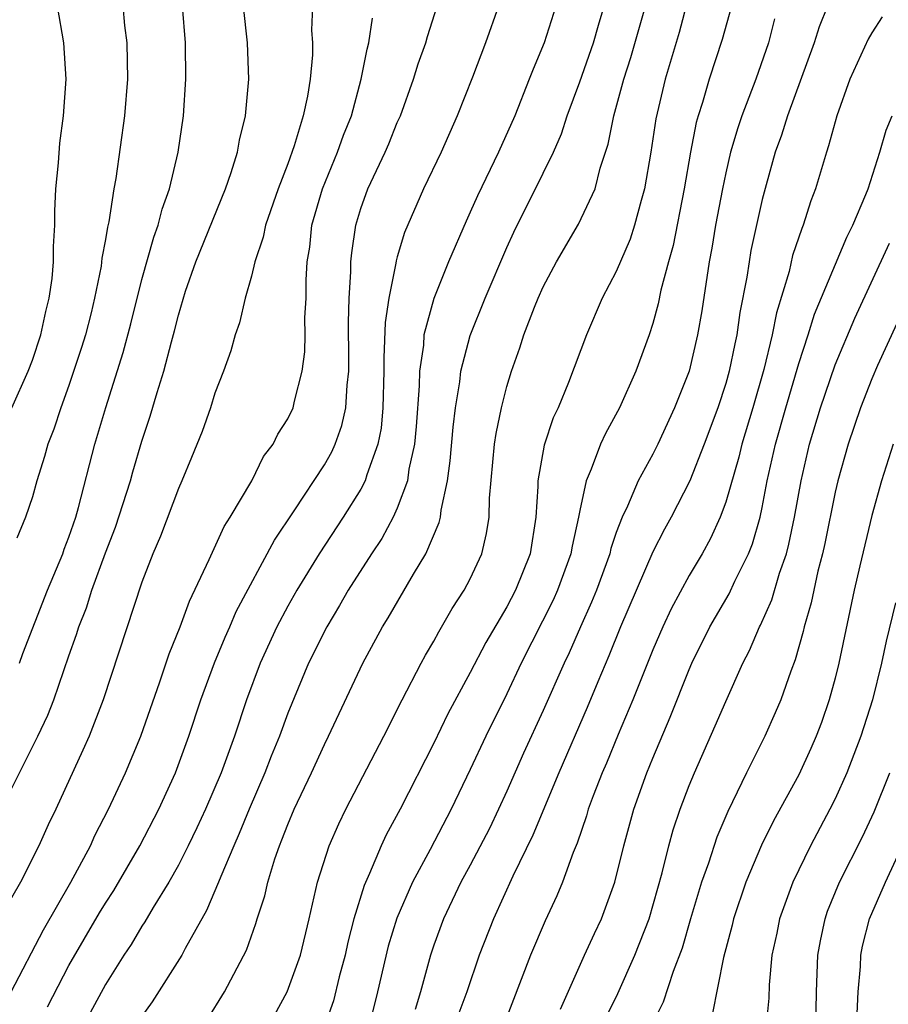
# Model space of a CAD drawing. Units: inches. Extents: x 2509406 to 2511000, y 1533000 to 1536000.
# Drawn here: x 2509790 to 2509838, y 1533260 to 1533314 of the extents above; entities that cross this region are included whole.
import ezdxf

# ---------------------------------------------------------------- set-up
doc = ezdxf.new("R2010")
doc.units = ezdxf.units.IN
doc.header["$MEASUREMENT"] = 0
doc.layers.add('LD25081533_2ft', color=73, linetype='Continuous')

msp = doc.modelspace()

# ---------------------------------------------------------------- linework, layer by layer
at = {"layer": 'LD25081533_2ft'}
for points, elevation in [([(2509827.689, 1533318.311), (2509826.441, 1533313.559), (2509825.681, 1533311), (2509825.161, 1533308.839), (2509824.889, 1533307), (2509824.555, 1533305), (2509824.361, 1533304.361), (2509823.999, 1533303), (2509823.754, 1533302.246), (2509823, 1533300.461), (2509822.235, 1533299), (2509821.371, 1533297), (2509820.391, 1533294.391), (2509819.81, 1533293), (2509819.547, 1533292.454), (2509819.041, 1533290.959), (2509818.699, 1533289), (2509818.694, 1533288.694), (2509818.597, 1533287), (2509818.282, 1533285), (2509817.479, 1533283), (2509817, 1533282.092), (2509815.855, 1533280.146), (2509815, 1533278.496), (2509813.777, 1533276.223), (2509813, 1533274.622), (2509811.156, 1533271), (2509810.397, 1533269.603), (2509810.118, 1533269), (2509809.481, 1533267.481), (2509809.177, 1533266.823), (2509808.62, 1533265), (2509808.282, 1533263.718), (2509808.133, 1533263), (2509807.816, 1533261.816), (2509807.493, 1533260.507), (2509806.978, 1533259.022)], 7876), ([(2509789.605, 1533271.605), (2509791.3, 1533275), (2509791.84, 1533276.16), (2509792.166, 1533277), (2509793, 1533279.409), (2509793.423, 1533280.577), (2509793.549, 1533281), (2509793.963, 1533282.037), (2509794.261, 1533283), (2509795, 1533285.046), (2509795.549, 1533286.451), (2509796.374, 1533289), (2509796.504, 1533289.496), (2509797, 1533291.167), (2509797.452, 1533292.547), (2509797.832, 1533293.832), (2509798.203, 1533295), (2509798.621, 1533296.621), (2509798.79, 1533297.21), (2509799, 1533298.085), (2509799.394, 1533299.394), (2509799.948, 1533301), (2509801.586, 1533305), (2509801.897, 1533305.897), (2509802.233, 1533307), (2509802.343, 1533307.657), (2509802.673, 1533309), (2509802.853, 1533311), (2509802.781, 1533313), (2509802.355, 1533317)], 7892), ([(2509806.35, 1533315), (2509806.3, 1533313.7), (2509806.345, 1533313), (2509806.345, 1533312.345), (2509806.218, 1533311), (2509806.085, 1533310.085), (2509805.844, 1533309), (2509805.354, 1533307.353), (2509805, 1533306.374), (2509804.47, 1533305), (2509803.773, 1533303), (2509803.652, 1533302.348), (2509803.185, 1533301), (2509803, 1533300.21), (2509802.653, 1533299), (2509802.343, 1533297.657), (2509802.12, 1533297), (2509801.876, 1533296.124), (2509801.477, 1533295), (2509801, 1533293.794), (2509800.752, 1533293), (2509800.298, 1533291.702), (2509799.725, 1533290.275), (2509799.194, 1533289), (2509799, 1533288.571), (2509798.028, 1533285.972), (2509797.608, 1533285), (2509797, 1533283.445), (2509794.878, 1533277), (2509794.102, 1533275), (2509793.766, 1533274.234), (2509792.275, 1533271), (2509791.858, 1533270.143), (2509791.342, 1533269), (2509790.348, 1533267), (2509789.859, 1533266.141)], 7890), ([(2509789.873, 1533293), (2509790.771, 1533295), (2509791, 1533295.607), (2509791.46, 1533297), (2509791.727, 1533298.273), (2509791.923, 1533299), (2509792.08, 1533300.08), (2509792.161, 1533301), (2509792.158, 1533301.842), (2509792.226, 1533303), (2509792.225, 1533303.775), (2509792.284, 1533305), (2509792.428, 1533306.428), (2509792.506, 1533307.494), (2509792.71, 1533309), (2509792.847, 1533311), (2509792.721, 1533313), (2509792.368, 1533315)], 7898), ([(2509795.953, 1533315), (2509796.049, 1533313.951), (2509796.168, 1533313), (2509796.203, 1533311), (2509796.048, 1533309), (2509795.566, 1533305.567), (2509795.459, 1533305), (2509795.183, 1533303.183), (2509795.106, 1533302.894), (2509795, 1533302.225), (2509794.808, 1533301.192), (2509794.766, 1533300.766), (2509794.404, 1533299), (2509794.213, 1533298.213), (2509793.902, 1533297), (2509793.694, 1533296.306), (2509793, 1533294.216), (2509792.548, 1533293), (2509792.171, 1533291.829), (2509791.845, 1533291), (2509791.667, 1533290.332), (2509791.247, 1533289), (2509791, 1533288.123), (2509790.618, 1533287), (2509790.139, 1533285.861)], 7896), ([(2509790.294, 1533279), (2509790.465, 1533279.535), (2509791.83, 1533283), (2509792.657, 1533285), (2509792.741, 1533285.259), (2509793, 1533285.908), (2509793.372, 1533287), (2509793.528, 1533287.529), (2509794.428, 1533291), (2509795.021, 1533293.021), (2509795.975, 1533296.025), (2509796.392, 1533297.608), (2509797, 1533300.027), (2509797.65, 1533302.351), (2509797.895, 1533303), (2509798.113, 1533303.887), (2509798.519, 1533305), (2509798.983, 1533307), (2509799.271, 1533309), (2509799.416, 1533311), (2509799.387, 1533313), (2509799.232, 1533315)], 7894), ([(2509791.825, 1533260.175), (2509793, 1533262.434), (2509794.679, 1533265.321), (2509795, 1533265.849), (2509795.455, 1533266.545), (2509796.883, 1533269), (2509797.921, 1533271), (2509798.834, 1533273), (2509799.572, 1533275), (2509800.232, 1533277), (2509800.978, 1533279.022), (2509801.559, 1533280.441), (2509801.814, 1533281), (2509802.164, 1533281.836), (2509804.261, 1533285.739), (2509805.35, 1533287.35), (2509807, 1533289.874), (2509807.408, 1533290.592), (2509807.591, 1533291), (2509807.964, 1533292.036), (2509808.183, 1533293), (2509808.242, 1533294.242), (2509808.337, 1533295), (2509808.348, 1533295.652), (2509808.322, 1533297.678), (2509808.359, 1533299), (2509808.458, 1533300.458), (2509808.457, 1533301), (2509808.504, 1533301.496), (2509808.726, 1533303), (2509809, 1533303.913), (2509809.388, 1533305), (2509810.329, 1533307), (2509810.534, 1533307.466), (2509811, 1533308.631), (2509811.167, 1533309), (2509811.895, 1533311), (2509812.15, 1533311.85), (2509812.563, 1533313), (2509812.651, 1533313.349), (2509813.192, 1533315)], 7886), ([(2509816.545, 1533315), (2509815.826, 1533313), (2509815.115, 1533311.115), (2509814.287, 1533309), (2509813.398, 1533307), (2509812.434, 1533305), (2509811.395, 1533302.605), (2509811, 1533301.265), (2509810.94, 1533301.06), (2509810.925, 1533300.926), (2509810.529, 1533299), (2509810.33, 1533297.67), (2509810.256, 1533295.744), (2509810.265, 1533295), (2509810.214, 1533293), (2509810.11, 1533291.89), (2509809.931, 1533291), (2509809.329, 1533289.329), (2509809.242, 1533289), (2509809, 1533288.534), (2509808.035, 1533287), (2509806.709, 1533285), (2509805.491, 1533283), (2509805, 1533282.127), (2509804.403, 1533281), (2509803.483, 1533279), (2509802.732, 1533277), (2509802.071, 1533275), (2509801.344, 1533273), (2509800.486, 1533271), (2509800.019, 1533269.981), (2509799.542, 1533269), (2509799, 1533267.936), (2509798.471, 1533267), (2509797.623, 1533265.623), (2509797.166, 1533264.834), (2509797, 1533264.594), (2509796.41, 1533263.59), (2509796.013, 1533263), (2509795, 1533261.408), (2509794.16, 1533259.84)], 7884), ([(2509819.697, 1533315), (2509819.042, 1533313), (2509818.439, 1533311.56), (2509818.234, 1533311), (2509817.44, 1533309), (2509816.543, 1533307), (2509815.388, 1533304.612), (2509815, 1533303.723), (2509814.765, 1533303.235), (2509813.814, 1533301), (2509813, 1533298.981), (2509812.461, 1533297), (2509812.432, 1533296.432), (2509812.216, 1533295), (2509812.2, 1533294.2), (2509812.028, 1533291.972), (2509811.935, 1533291), (2509811.636, 1533289.636), (2509811.552, 1533289), (2509811, 1533287.5), (2509810.772, 1533287), (2509810.154, 1533285.846), (2509809.582, 1533285), (2509808.311, 1533283), (2509807.838, 1533282.162), (2509807.131, 1533281), (2509806.139, 1533279), (2509805, 1533276.266), (2509804.541, 1533275), (2509804.09, 1533273.91), (2509803.744, 1533273), (2509802.876, 1533271), (2509802.334, 1533269.666), (2509802.034, 1533269), (2509801.323, 1533267.323), (2509801.204, 1533267), (2509800.548, 1533265.452), (2509799.379, 1533263.379), (2509799.187, 1533263), (2509797.558, 1533260.442), (2509797, 1533259.665)], 7882), ([(2509800.565, 1533259.436), (2509801.528, 1533261), (2509802.726, 1533263.274), (2509803.252, 1533264.748), (2509803.32, 1533265), (2509803.737, 1533266.263), (2509803.894, 1533267), (2509804.285, 1533268.286), (2509804.537, 1533269), (2509804.678, 1533269.322), (2509805, 1533270.168), (2509805.351, 1533271), (2509806.294, 1533273), (2509807, 1533274.55), (2509807.229, 1533275), (2509809.106, 1533279), (2509810.196, 1533281), (2509810.504, 1533281.496), (2509811.88, 1533283.88), (2509812.557, 1533285), (2509813.294, 1533286.706), (2509813.359, 1533287), (2509813.396, 1533287.396), (2509813.752, 1533289), (2509813.905, 1533290.095), (2509814.057, 1533291.943), (2509814.19, 1533293), (2509814.432, 1533294.432), (2509814.488, 1533295), (2509815, 1533296.964), (2509815.807, 1533299), (2509817, 1533301.779), (2509817.385, 1533302.615), (2509819, 1533305.848), (2509819.552, 1533307), (2509819.993, 1533308.007), (2509820.31, 1533309), (2509821, 1533310.867), (2509821.749, 1533313), (2509822.028, 1533313.972), (2509822.346, 1533315)], 7880), ([(2509804.274, 1533259.726), (2509804.969, 1533261), (2509805.687, 1533263), (2509806.173, 1533265), (2509806.628, 1533267), (2509807.265, 1533269), (2509807.788, 1533270.212), (2509808.173, 1533271), (2509810.258, 1533275), (2509811.263, 1533277), (2509812.306, 1533279), (2509812.548, 1533279.452), (2509813, 1533280.211), (2509813.273, 1533280.728), (2509814.006, 1533281.994), (2509814.67, 1533283), (2509815, 1533283.633), (2509815.629, 1533285), (2509815.896, 1533286.104), (2509816.036, 1533287), (2509816.055, 1533288.055), (2509816.325, 1533291), (2509816.409, 1533291.591), (2509816.709, 1533293), (2509817, 1533294.162), (2509817.252, 1533295), (2509817.707, 1533296.294), (2509817.931, 1533297), (2509818.51, 1533298.51), (2509818.712, 1533299), (2509819, 1533299.635), (2509819.73, 1533301), (2509820.936, 1533303.064), (2509821.84, 1533305), (2509822.126, 1533306.126), (2509822.563, 1533307.437), (2509822.876, 1533309), (2509823.417, 1533311), (2509823.808, 1533312.192), (2509824.599, 1533315)], 7878), ([(2509829.308, 1533315), (2509828.814, 1533313.186), (2509828.097, 1533311), (2509827.733, 1533309.733), (2509827.485, 1533309), (2509827.375, 1533308.625), (2509827.066, 1533307), (2509826.728, 1533305), (2509826.111, 1533301.889), (2509825.855, 1533301), (2509825.445, 1533299.445), (2509825.302, 1533298.698), (2509825, 1533297.611), (2509824.798, 1533297), (2509824.067, 1533295), (2509823.186, 1533293), (2509822.414, 1533291.586), (2509822.145, 1533291), (2509821.634, 1533289.634), (2509821.346, 1533289), (2509821, 1533287.37), (2509820.935, 1533287), (2509820.576, 1533285.424), (2509820.515, 1533285), (2509819.782, 1533283), (2509819.541, 1533282.459), (2509817.797, 1533279), (2509817, 1533277.319), (2509815.848, 1533275), (2509815, 1533273.177), (2509813.947, 1533271), (2509812.795, 1533268.795), (2509811.831, 1533267), (2509810.967, 1533265.033), (2509810.505, 1533263.495), (2509809.921, 1533261), (2509809.426, 1533259)], 7874), ([(2509834.574, 1533315), (2509834.117, 1533313.883), (2509833.843, 1533313), (2509832.391, 1533309), (2509832.065, 1533307.935), (2509831.719, 1533307), (2509831.211, 1533305.211), (2509831, 1533304.41), (2509830.385, 1533301.615), (2509830.28, 1533301), (2509830.164, 1533300.164), (2509829.78, 1533298.22), (2509829.613, 1533297), (2509829.492, 1533296.508), (2509829.187, 1533295), (2509829, 1533294.334), (2509828.56, 1533293), (2509827.823, 1533291), (2509827.04, 1533289), (2509826.004, 1533287), (2509825.643, 1533286.357), (2509825, 1533285.105), (2509823.238, 1533281), (2509822.594, 1533279.406), (2509821.989, 1533277.989), (2509821.413, 1533276.587), (2509819.844, 1533273), (2509818.425, 1533269.575), (2509817.339, 1533267.339), (2509816.274, 1533265), (2509815.489, 1533263), (2509814.805, 1533261), (2509814.323, 1533259.677)], 7870), ([(2509837.571, 1533314.429), (2509837, 1533313.549), (2509836.8, 1533313.2), (2509835.803, 1533311), (2509835.083, 1533309), (2509834.642, 1533307.358), (2509834.516, 1533307), (2509833.927, 1533305), (2509833.666, 1533304.334), (2509833.248, 1533303), (2509833.169, 1533302.831), (2509832.662, 1533301.338), (2509832.471, 1533300.471), (2509831.787, 1533298.213), (2509831.555, 1533297), (2509831.091, 1533295.091), (2509830.485, 1533293), (2509829.879, 1533291), (2509829.711, 1533290.289), (2509829, 1533287.826), (2509828.693, 1533287), (2509828.166, 1533285.834), (2509827.704, 1533285), (2509827, 1533283.811), (2509826.012, 1533281.988), (2509825.553, 1533281), (2509825, 1533279.733), (2509823.902, 1533277), (2509823.101, 1533275.101), (2509822.464, 1533273.536), (2509822.229, 1533273), (2509821.735, 1533271.735), (2509821.466, 1533271), (2509821.365, 1533270.635), (2509820.852, 1533269.148), (2509820.631, 1533268.631), (2509820.05, 1533267), (2509819.748, 1533266.252), (2509819.112, 1533264.888), (2509818.304, 1533263), (2509816.757, 1533259)], 7868), ([(2509789.842, 1533261), (2509791.602, 1533264.398), (2509793.103, 1533267), (2509794.176, 1533269), (2509794.429, 1533269.571), (2509795.166, 1533271), (2509796.095, 1533273), (2509796.935, 1533275), (2509797.982, 1533277.981), (2509798.489, 1533279.511), (2509799.095, 1533281), (2509799.602, 1533282.398), (2509800.694, 1533284.694), (2509801.512, 1533286.488), (2509801.845, 1533287), (2509803.018, 1533289), (2509803.674, 1533290.326), (2509804.198, 1533291), (2509804.45, 1533291.55), (2509805, 1533292.392), (2509805.285, 1533293), (2509805.358, 1533293.358), (2509805.785, 1533295), (2509805.933, 1533296.067), (2509805.955, 1533297), (2509805.938, 1533297.938), (2509806.004, 1533299), (2509806.002, 1533300.001), (2509806.065, 1533301), (2509806.199, 1533301.801), (2509806.317, 1533303), (2509806.891, 1533305), (2509807.723, 1533307), (2509808.059, 1533307.941), (2509808.485, 1533309), (2509809.025, 1533311), (2509809.342, 1533312.658), (2509809.444, 1533313), (2509809.645, 1533314.355)], 7888), ([(2509831.683, 1533314.317), (2509831.35, 1533313), (2509830.657, 1533311), (2509829.886, 1533309), (2509829.66, 1533308.34), (2509829.265, 1533307), (2509829, 1533305.875), (2509828.819, 1533305), (2509828.446, 1533303), (2509828.244, 1533301.756), (2509828.095, 1533301), (2509827.684, 1533298.316), (2509827.462, 1533297), (2509826.991, 1533295), (2509826.2, 1533293), (2509825.272, 1533291), (2509825, 1533290.467), (2509824.198, 1533289), (2509823.617, 1533287.617), (2509823.316, 1533287), (2509823, 1533286.163), (2509822.704, 1533285.296), (2509822.642, 1533285), (2509821.912, 1533283), (2509821.652, 1533282.348), (2509821.038, 1533281), (2509820.419, 1533279.581), (2509820.139, 1533279), (2509819, 1533276.421), (2509817.922, 1533274.078), (2509817, 1533271.99), (2509816.546, 1533271), (2509816.044, 1533269.956), (2509815, 1533267.937), (2509814.489, 1533267), (2509813.528, 1533265), (2509813, 1533263.562), (2509812.81, 1533263), (2509812.273, 1533261), (2509811.973, 1533260.027)], 7872), ([(2509819.949, 1533260.051), (2509821.262, 1533263), (2509821.808, 1533264.192), (2509822.198, 1533265), (2509822.927, 1533267), (2509823.407, 1533269), (2509823.963, 1533271), (2509824.678, 1533273), (2509825, 1533273.805), (2509825.951, 1533276.049), (2509827, 1533278.666), (2509827.148, 1533279), (2509828.133, 1533281), (2509829.187, 1533282.813), (2509829.5, 1533283.5), (2509830.243, 1533285), (2509830.46, 1533285.54), (2509830.882, 1533287), (2509831, 1533287.534), (2509831.279, 1533289), (2509831.732, 1533291), (2509832.294, 1533293), (2509833, 1533295.421), (2509833.523, 1533297), (2509833.873, 1533298.128), (2509835.644, 1533302.356), (2509835.973, 1533303), (2509836.68, 1533304.68), (2509836.801, 1533305), (2509837.449, 1533307), (2509837.788, 1533308.212), (2509838.116, 1533309)], 7866), ([(2509822.434, 1533259.566), (2509823.085, 1533260.915), (2509824.025, 1533263), (2509824.811, 1533265), (2509825.523, 1533267.523), (2509825.877, 1533269), (2509826.119, 1533269.881), (2509826.505, 1533271), (2509827, 1533272.304), (2509827.287, 1533273), (2509828.427, 1533275.573), (2509829, 1533276.91), (2509829.938, 1533279), (2509830.303, 1533279.697), (2509830.847, 1533281), (2509830.903, 1533281.097), (2509831.524, 1533282.476), (2509831.947, 1533283.947), (2509832.325, 1533285), (2509832.467, 1533285.533), (2509832.774, 1533287), (2509833.131, 1533289), (2509833.601, 1533291), (2509834.198, 1533293), (2509835, 1533295.361), (2509836.086, 1533297.914), (2509837.984, 1533302.017)], 7864), ([(2509838.373, 1533297.627), (2509837.317, 1533295.317), (2509837, 1533294.579), (2509836.382, 1533293), (2509835.705, 1533291), (2509835.147, 1533289), (2509835, 1533288.382), (2509834.434, 1533285.566), (2509834.308, 1533285), (2509834.051, 1533284.051), (2509833.821, 1533283), (2509833.689, 1533282.311), (2509833.301, 1533281), (2509833.249, 1533280.75), (2509832.813, 1533279.187), (2509832.569, 1533278.569), (2509832.018, 1533277), (2509831.717, 1533276.283), (2509831.145, 1533275), (2509830.142, 1533273), (2509829.115, 1533270.885), (2509828.519, 1533269.481), (2509828.057, 1533268.057), (2509827.677, 1533267), (2509827.068, 1533265), (2509826.608, 1533263.392), (2509826.116, 1533262.116), (2509825.572, 1533260.428), (2509825, 1533259.302)], 7862), ([(2509838.172, 1533291), (2509837.54, 1533289), (2509837, 1533287.098), (2509836.346, 1533284.346), (2509836.045, 1533283), (2509835.208, 1533279), (2509835, 1533278.181), (2509834.674, 1533277), (2509834.243, 1533275.757), (2509833.955, 1533275), (2509833.668, 1533274.332), (2509833, 1533272.889), (2509831.628, 1533270.372), (2509830.97, 1533269.03), (2509830.109, 1533267), (2509829.426, 1533265), (2509829.352, 1533264.648), (2509828.879, 1533262.879), (2509828.262, 1533259.738)], 7860), ([(2509838.312, 1533282.312), (2509837.795, 1533280.205), (2509837.541, 1533279), (2509837.04, 1533277), (2509836.414, 1533275), (2509835.642, 1533273), (2509835, 1533271.574), (2509834.711, 1533271), (2509833.645, 1533269), (2509832.67, 1533267), (2509831.949, 1533265), (2509831.796, 1533264.204), (2509831.533, 1533263), (2509831.388, 1533261.387), (2509831.358, 1533260.642), (2509831.2, 1533259)], 7858), ([(2509833.937, 1533259), (2509833.982, 1533261), (2509834.055, 1533263), (2509834.2, 1533263.8), (2509834.444, 1533265), (2509834.588, 1533265.412), (2509835.236, 1533267), (2509836.5, 1533269.5), (2509837.136, 1533270.864), (2509837.999, 1533273)], 7856), ([(2509836.198, 1533259.802), (2509836.267, 1533261), (2509836.381, 1533262.381), (2509836.401, 1533263), (2509836.497, 1533263.503), (2509836.878, 1533265), (2509837.752, 1533267), (2509838.789, 1533269.211)], 7854)]:
    msp.add_lwpolyline(points, dxfattribs=dict(at, elevation=elevation))

doc.saveas('drawing.dxf')
